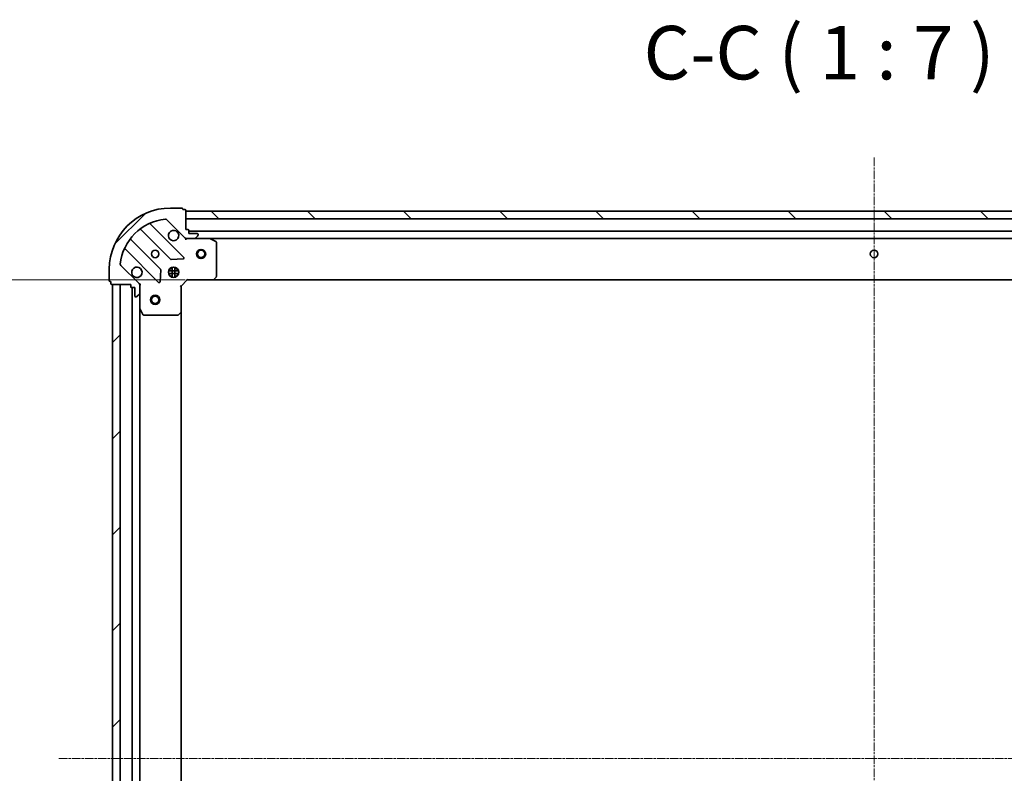
# Model space of a CAD drawing. Units: millimetres. Extents: x 7 to 8855, y 4 to 1971.
# Drawn here: x 2133 to 2455, y 634 to 880 of the extents above; entities that cross this region are included whole.
import ezdxf

# ---------------------------------------------------------------- set-up
doc = ezdxf.new("R2010")
doc.units = ezdxf.units.MM
doc.header["$LTSCALE"] = 0.5
doc.linetypes.add('CHAIN', pattern=[0.35429999999999995, 0.2362, -0.0295, 0.0591, -0.0295])
doc.layers.get('Defpoints').update_dxf_attribs({"lineweight": 25})
for name, color, linetype, lineweight in [('Centerline (ISO)', 131, 'Continuous', 18), ('Dimension (ISO)', 7, 'Continuous', 18), ('Hatch (ISO)', 1, 'Continuous', 18), ('Symbol (ISO)', 7, 'Continuous', 18), ('Visible (ISO)', 7, 'Continuous', 35)]:
    doc.layers.add(name, color=color, linetype=linetype, lineweight=lineweight)
doc.styles.add('Note Text (TK)', font='MS PGothic.ttf')
doc.dimstyles.new('Default - Method 1b (TK)', dxfattribs={"dimscale": 0.5, "dimtxt": 2.5, "dimasz": 2.5, "dimexe": 1, "dimexo": 1.499999999999999, "dimgap": 1, "dimtad": 1, "dimdsep": 46, "dimtxsty": 'Note Text (TK)', "dimblk": 'OPEN', "dimcen": 0.09, "dimdle": 5, "dimclrd": 100, "dimclre": 100, "dimclrt": 7, "dimadec": 1, "dimazin": 1, "dimtfac": 1, "dimtmove": 0, "dimatfit": 3, "dimldrblk": 'OPEN', "dimfxl": 1, "dimtolj": 1, "dimlwd": -1, "dimlwe": -1, "dimarcsym": 0})
pattern_1 = [(45, (111.25, -52.00000000000005), (-15.71544821187102, 15.71544821187102), [])]

# ---------------------------------------------------------------- blocks, each defined once
blk = doc.blocks.new('_Open')
at = {"color": 0, "linetype": 'ByBlock', "lineweight": -2}
for p, q in [((-1, 0.1666666666666666), (0, 0)), ((-1, -0.1666666666666666), (0, 0)), ((0, 0), (-1, 0))]:
    blk.add_line(p, q, dxfattribs=at)
blk = doc.blocks.new('*D44')
at = {"layer": 'Defpoints', "color": 0}
for p in [(2100.369881500265, 795.1940733811848), (2188.243640465555, 795.1940733811848), (2188.243640465555, 482.1940733811854)]:
    blk.add_point(p, dxfattribs=at)
at = {"layer": 'Dimension (ISO)', "color": 100}
for p, q in [((2187.493640465555, 795.1940733811848), (2099.869881500266, 795.1940733811848)), ((2100.369881500265, 494.6940733811853), (2100.369881500265, 782.6940733811848)), ((2187.493640465555, 482.1940733811854), (2099.869881500266, 482.1940733811853))]:
    blk.add_line(p, q, dxfattribs=at)
at = {"layer": 'Dimension (ISO)', "color": 100, "xscale": 12.5, "yscale": 12.5, "zscale": 12.5}
for p, rotation in [((2100.369881500265, 795.1940733811848), 90), ((2100.369881500265, 482.1940733811853), 270)]:
    blk.add_blockref('_Open', p, dxfattribs=dict(at, rotation=rotation))
at = {"layer": 'Dimension (ISO)', "color": 7, "insert": (2088.654881500265, 620.9669711084575), "char_height": 1.25, "attachment_point": 4, "rotation": 90, "style": 'Note Text (TK)'}
blk.add_mtext('\\A1;\\fMS PGothic|b0|i0;{\\H17.4300;313}', dxfattribs=at)

msp = doc.modelspace()

# ---------------------------------------------------------------- hatches: boundary and pattern name
at = {"layer": 'Hatch (ISO)'}
h = msp.add_hatch(dxfattribs=at)
h.set_pattern_fill('ANSI31', color=256, scale=177.8, style=0)
h.set_pattern_definition(pattern_1)
edge = h.paths.add_edge_path()
edge.add_ellipse((2188.15785402793, 809.6940733811844), major_axis=(0.7071067811865456, -0.7071067811865495), ratio=1, start_angle=270.0000000000002, end_angle=315.0000000000002)
edge.add_line((2188.15785402793, 808.6940733811844), (2190.53653368437, 808.6940733811844))
edge.add_ellipse((2190.53653368437, 809.1940733811842), major_axis=(0.5000000000000006, -2.6e-15), ratio=1, start_angle=270.0000000000003, end_angle=315.0000000000031)
edge.add_line((2190.890087074963, 808.840519990591), (2191.59719385615, 809.5476267717776))
edge.add_ellipse((2191.243640465557, 809.9011801623708), major_axis=(0.353553390593277, 0.3535533905932733), ratio=1, start_angle=270.0000000000061, end_angle=315.0000000000003)
edge.add_line((2191.743640465556, 809.9011801623708), (2191.743640465556, 810.0940733811842))
edge.add_ellipse((2191.443640465556, 810.0940733811842), major_axis=(3.8e-15, 0.299999999999998), ratio=1, start_angle=270.0000000000007, end_angle=360.0000000000008)
edge.add_line((2191.443640465556, 810.3940733811842), (2188.743640465556, 810.3940733811842))
edge.add_line((2188.743640465556, 810.3940733811842), (2188.743640465556, 811.3940733811842))
edge.add_ellipse((2188.443640465556, 811.3940733811842), major_axis=(3.8e-15, 0.3000000000000003), ratio=1, start_angle=270.0000000000007, end_angle=360.0000000000008)
edge.add_line((2188.443640465556, 811.6940733811842), (2187.743640465557, 811.6940733811842))
edge.add_line((2187.743640465557, 811.6940733811842), (2187.743640465557, 817.8940733811844))
edge.add_ellipse((2187.443640465556, 817.8940733811844), major_axis=(-7e-16, 0.3000000000000014), ratio=1, start_angle=269.9999999999998, end_angle=359.9999999999998)
edge.add_line((2187.443640465556, 818.1940733811844), (2186.743640465556, 818.1940733811844))
edge.add_line((2186.743640465556, 818.1940733811844), (2186.743640465556, 818.3940733811843))
edge.add_ellipse((2186.443640465556, 818.3940733811843), major_axis=(-7e-16, 0.3000000000000014), ratio=1, start_angle=269.9999999999931, end_angle=359.9999999999998)
edge.add_line((2186.443640465556, 818.6940733811844), (2182.743640465556, 818.6940733811844))
edge.add_ellipse((2182.743640465556, 798.6940733811844), major_axis=(-20, 8.89e-14), ratio=1, start_angle=269.9999999999999, end_angle=359.9999999999998)
edge.add_line((2162.743640465556, 798.6940733811844), (2162.743640465556, 794.9940733811843))
edge.add_ellipse((2163.043640465556, 794.9940733811843), major_axis=(-1.5e-15, -0.299999999999998), ratio=1, start_angle=270.0000000000003, end_angle=360.0000000000003)
edge.add_line((2163.043640465556, 794.6940733811844), (2163.243640465556, 794.6940733811844))
edge.add_line((2163.243640465557, 794.6940733811844), (2163.243640465557, 793.9940733811844))
edge.add_ellipse((2163.543640465556, 793.9940733811844), major_axis=(-3.8e-15, -0.299999999999998), ratio=1, start_angle=269.9999999999973, end_angle=360.0000000000008)
edge.add_line((2163.543640465556, 793.6940733811844), (2169.743640465556, 793.6940733811844))
edge.add_line((2169.743640465557, 793.6940733811844), (2169.743640465557, 792.9940733811843))
edge.add_ellipse((2170.043640465556, 792.9940733811844), major_axis=(-1.5e-15, -0.299999999999998), ratio=1, start_angle=270.0000000000003, end_angle=360.0000000000003)
edge.add_line((2170.043640465556, 792.6940733811844), (2171.043640465556, 792.6940733811844))
edge.add_line((2171.043640465556, 792.6940733811844), (2171.043640465556, 789.9940733811843))
edge.add_ellipse((2171.343640465556, 789.9940733811844), major_axis=(-3.8e-15, -0.299999999999998), ratio=1, start_angle=270.0000000000007, end_angle=360.0000000000008)
edge.add_line((2171.343640465556, 789.6940733811844), (2171.53653368437, 789.6940733811844))
edge.add_ellipse((2171.53653368437, 790.1940733811844), major_axis=(0.4999999999999983, -2.6e-15), ratio=1, start_angle=270.0000000000003, end_angle=315.0000000000031)
edge.add_line((2171.890087074963, 789.8405199905911), (2172.59719385615, 790.5476267717777))
edge.add_ellipse((2172.243640465556, 790.9011801623709), major_axis=(0.3535533905932748, 0.3535533905932723), ratio=1, start_angle=270.0000000000046, end_angle=315.0000000000022)
edge.add_line((2172.743640465556, 790.9011801623709), (2172.743640465556, 793.2798598188112))
edge.add_ellipse((2171.743640465557, 793.2798598188112), major_axis=(7.3e-15, 0.9999999999999941), ratio=1, start_angle=269.9999999999994, end_angle=315.0000000000004)
edge.add_line((2172.450747246743, 793.9869665999978), (2166.472762467379, 799.964951379361))
edge.add_ellipse((2166.826315857973, 800.3185047699542), major_axis=(-0.3535533905932715, 0.3535533905932726), ratio=1, start_angle=39.17289348887857, end_angle=90.00000000000011, ccw=False)
edge.add_ellipse((2182.743640465556, 798.6940733811844), major_axis=(1.675194869669053, 16.41474100157034), ratio=1, start_angle=11.65421302223848, end_angle=90, ccw=False)
edge.add_ellipse((2181.119209076786, 814.6113979887676), major_axis=(0.4974163939869805, 0.0507634808990574), ratio=0.9999999999999998, start_angle=39.172893488878174, end_angle=89.99999999999852, ccw=False)
edge.add_line((2181.47276246738, 814.9649513793609), (2187.450747246742, 808.9869665999977))
h = msp.add_hatch(dxfattribs=at)
h.set_pattern_fill('ANSI31', color=256, scale=177.8, angle=90.00021045915, style=0)
h.set_pattern_definition([(135.0002104591499, (111.25, -52.00000000000005), (-15.71539048570035, -15.71550593782965), [])])
h.paths.add_polyline_path([(2187.743640465559, 817.6940733811844), (2187.743640465559, 815.1940733811846), (2637.743640465558, 815.1940733811823), (2637.743640465558, 817.6940733811823)])
h = msp.add_hatch(dxfattribs=at)
h.set_pattern_fill('ANSI31', color=256, scale=177.8, style=0)
h.set_pattern_definition(pattern_1)
h.paths.add_polyline_path([(2163.743640465567, 483.6940733811841), (2166.243640465567, 483.6940733811841), (2166.243640465556, 793.6940733811842), (2163.743640465556, 793.6940733811842)])

# ---------------------------------------------------------------- linework, layer by layer
at = {"layer": 'Centerline (ISO)', "linetype": 'CHAIN', "ltscale": 23.99096870422363}
for p, q in [((2412.743640465559, 835.1940733811834), (2412.743640465559, 442.1940733811813)), ((2146.243640465562, 638.6940733811842), (2679.243640465556, 638.6940733811832))]:
    msp.add_line(p, q, dxfattribs=at)
at = {"layer": 'Visible (ISO)'}
for p, q in [((2186.443640465556, 818.6940733811844), (2182.743640465556, 818.6940733811844)), ((2186.743640465556, 818.194073381184), (2186.743640465556, 818.3940733811841)), ((2187.443640465556, 818.194073381184), (2186.743640465556, 818.194073381184)), ((2187.743640465557, 811.6940733811842), (2187.743640465557, 817.8940733811842)), ((2187.743640465559, 817.6940733811844), (2187.743640465559, 815.1940733811844)), ((2637.743640465558, 817.6940733811823), (2187.743640465559, 817.6940733811844)), ((2181.47276246738, 814.9649513793609), (2187.450747246743, 808.9869665999977)), ((2187.743640465559, 815.1940733811844), (2637.743640465558, 815.1940733811823)), ((2173.001117576815, 811.686848801618), (2182.700552668192, 801.9874137102403)), ((2187.05446396453, 802.5832498822083), (2176.231123454106, 813.4065903926327)), ((2188.443640465556, 811.6940733811842), (2187.743640465557, 811.6940733811842)), ((2188.743640465556, 810.3940733811841), (2188.743640465556, 811.394073381184)), ((2636.743640465558, 811.1940733811824), (2188.743640465556, 811.1940733811842)), ((2179.450300136498, 798.7371611785463), (2169.75086504512, 808.4365962699237)), ((2187.743640465554, 808.6940733811836), (2187.743640465554, 808.7838936600599)), ((2187.743640465554, 808.6940733811839), (2187.743640465557, 808.3438076346707)), ((2188.157735181708, 808.6940733811841), (2187.743640465554, 808.6940733811841)), ((2188.157854027929, 808.6940733811841), (2190.53653368437, 808.6940733811841)), ((2191.443640465556, 810.3940733811841), (2188.743640465556, 810.3940733811841)), ((2195.672820072304, 808.6940733811841), (2190.53653368437, 808.6940733811841)), ((2190.890087074963, 808.8405199905908), (2191.59719385615, 809.5476267717773)), ((2191.743640465556, 809.9011801623706), (2191.743640465556, 810.0940733811842)), ((2195.672820072304, 808.6940733811841), (2629.814460858808, 808.6940733811823)), ((2197.577804544204, 807.7769913418592), (2195.806984150954, 808.662401538484)), ((2168.031123454106, 805.2065903926328), (2178.85446396453, 794.3832498822082)), ((2197.743640465554, 796.3122914575631), (2197.743640465554, 807.508663184559)), ((2182.925770518758, 801.8998312781217), (2186.855417746384, 802.0714033813778)), ((2162.743640465556, 798.6940733811844), (2162.743640465556, 794.9940733811843)), ((2172.450747246743, 793.9869665999978), (2166.47276246738, 799.964951379361)), ((2179.366310465361, 794.5822961003548), (2179.537882568617, 798.5119433279806)), ((2182.368867757069, 798.6940733811842), (2182.743640465555, 798.6940733811842)), ((2182.743640465553, 799.0688460896699), (2182.743640465553, 798.6940733811841)), ((2183.293640465553, 796.0547137501087), (2183.293640465553, 799.3334330122592)), ((2184.193640465553, 796.0547137501082), (2184.193640465553, 799.3334330122597)), ((2184.743640465553, 799.0688460896713), (2184.743640465553, 798.6940733811841)), ((2184.743640465555, 798.6940733811842), (2185.118413174043, 798.6940733811842)), ((2185.383000096631, 798.1440733811843), (2182.10428083448, 798.1440733811843)), ((2185.383000096631, 797.2440733811842), (2182.10428083448, 797.2440733811842)), ((2182.368867757069, 796.6940733811842), (2182.743640465555, 796.6940733811842)), ((2182.743640465553, 796.6940733811841), (2182.743640465553, 796.3193006726978)), ((2184.743640465555, 796.6940733811842), (2185.118413174043, 796.6940733811842)), ((2184.743640465553, 796.6940733811841), (2184.743640465553, 796.3193006726966)), ((2186.243640465554, 793.1940733811844), (2188.243640465554, 795.1940733811844)), ((2188.119376396842, 795.4940733811842), (2188.243640465554, 795.1940733811844)), ((2188.243640465554, 795.1940733811844), (2196.680243000292, 795.1940733811842)), ((2196.680243000292, 795.1940733811844), (2628.80703793082, 795.1940733811824)), ((2196.899596049288, 795.289416986472), (2197.662993514549, 796.1076350628508)), ((2163.043640465556, 794.6940733811844), (2163.243640465557, 794.6940733811844)), ((2163.243640465557, 794.6940733811844), (2163.243640465557, 793.9940733811844)), ((2163.543640465556, 793.6940733811844), (2169.743640465557, 793.6940733811844)), ((2166.243640465556, 793.694073381184), (2163.743640465556, 793.6940733811837)), ((2163.743640465556, 793.6940733811837), (2163.743640465567, 483.6940733811844)), ((2166.243640465567, 483.6940733811845), (2166.243640465556, 793.694073381184)), ((2169.743640465557, 793.6940733811844), (2169.743640465557, 792.9940733811844)), ((2170.043640465556, 792.6940733811844), (2171.043640465556, 792.6940733811844)), ((2170.243640465554, 792.694073381184), (2170.243640465565, 484.6940733811847)), ((2171.043640465556, 792.6940733811844), (2171.043640465556, 789.9940733811844)), ((2172.653820186678, 793.6940733811844), (2172.743640465554, 793.6940733811844)), ((2173.093906212068, 793.694073381182), (2172.743640465554, 793.6940733811844)), ((2172.743640465554, 793.6940733811844), (2172.743640465554, 793.2799786650306)), ((2172.743640465556, 790.9011801623709), (2172.743640465556, 793.2798598188112)), ((2186.243640465554, 793.1940733811842), (2185.943640465554, 793.3183374498961)), ((2186.243640465554, 784.7574708464459), (2186.243640465554, 793.1940733811844)), ((2171.343640465556, 789.6940733811844), (2171.53653368437, 789.6940733811844)), ((2171.890087074963, 789.8405199905911), (2172.597193856149, 790.5476267717777)), ((2172.743640465554, 790.9011801623709), (2172.743640465554, 785.7648937744343)), ((2172.743640465564, 491.6232529879349), (2172.743640465554, 785.7648937744341)), ((2172.775312308254, 785.6307296957843), (2173.660722504879, 783.8599093025344)), ((2173.929050662179, 783.6940733811844), (2185.125422389175, 783.6940733811844)), ((2185.330078783887, 783.7747203321894), (2186.148296860267, 784.5381177974509)), ((2186.243640465564, 492.6306759159237), (2186.243640465554, 784.7574708464454))]:
    msp.add_line(p, q, dxfattribs=at)
for centre, radius in [((2177.743640465554, 803.6940733811842), 1.229499999999993), ((2192.743640465556, 803.6940733811842), 1.500000000000001), ((2192.743640465556, 803.6940733811842), 1.193275000000002), ((2412.743640465556, 803.6940733811833), 1.229499999999999), ((2183.743640465554, 797.6940733811842), 1.699999999999991), ((2177.743640465554, 788.6940733811846), 1.5), ((2177.743640465554, 788.6940733811846), 1.193275)]:
    msp.add_circle(centre, radius, dxfattribs=at)
for centre, radius, start, end in [((2182.743640465556, 798.6940733811842), 19.99999999999989, 90, 180), ((2186.443640465556, 818.3940733811841), 0.2999999999999984, 0, 90), ((2187.443640465556, 817.8940733811842), 0.2999999999999984, 0, 90), ((2182.743640465556, 798.6940733811842), 16.49999999999992, 95.8271065111198, 174.1728934888806), ((2181.119209076786, 814.6113979887674), 0.4999999999999976, 45.00000000001057, 95.82710651112632), ((2172.788985542459, 811.474716767262), 0.3000000000000007, 44.99999999999964, 127.9144996875596), ((2176.443255488462, 813.6187224269885), 0.299999999999999, 112.8868583964936, 224.9999999999996), ((2183.743640465554, 809.6940733811844), 1.699999999999992, 62.499828819296, 27.50017118070223), ((2188.443640465556, 811.394073381184), 0.2999999999999984, 0, 90), ((2169.962997079476, 808.6487283042798), 0.299999999999997, 142.0855003124403, 224.9999999999996), ((2188.157854027929, 809.6940733811844), 0.9999999999999953, 225.0000000000106, 270), ((2190.53653368437, 809.194073381184), 0.4999999999999975, 270, 315.0000000000003), ((2191.443640465556, 810.0940733811842), 0.2999999999999984, 0, 90), ((2191.243640465557, 809.9011801623706), 0.4999999999999977, 315.0000000000003, 0), ((2195.672820072304, 808.3940733811841), 0.2999999999999989, 63.43494882292188, 90), ((2167.81899141975, 804.9944583582767), 0.2999999999999996, 44.99999999999964, 157.1131416034748), ((2197.443640465554, 807.508663184559), 0.2999999999999989, 0, 63.43494882292188), ((2182.912684702548, 802.1995457445964), 0.2999999999999987, 224.9999999999996, 272.4999999999887), ((2186.842331930174, 802.3711178478522), 0.2999999999999965, 272.4999999999887, 44.99999999999964), ((2166.826315857973, 800.3185047699542), 0.4999999999999977, 174.1728934888741, 224.9999999999996), ((2171.743640465554, 797.6940733811844), 1.699999999999992, 242.4998288192978, 207.5001711807022), ((2179.238168102142, 798.5250291441904), 0.2999999999999999, 357.4999999999884, 44.99999999999964), ((2196.680243000292, 795.4940733811842), 0.2999999999999987, 270, 316.9851427948092), ((2197.443640465554, 796.3122914575631), 0.2999999999999989, 316.9851427948092, 0), ((2163.043640465556, 794.9940733811843), 0.2999999999999984, 180, 270), ((2163.543640465556, 793.9940733811844), 0.2999999999999984, 180, 270), ((2170.043640465556, 792.9940733811844), 0.2999999999999984, 180, 270), ((2171.743640465557, 793.2798598188112), 0.9999999999999946, 0, 45.00000000000468), ((2179.066595998886, 794.5953819165643), 0.2999999999999985, 224.9999999999996, 357.500000000012), ((2171.343640465556, 789.9940733811844), 0.2999999999999984, 180, 270), ((2171.53653368437, 790.1940733811844), 0.4999999999999975, 270, 315.0000000000003), ((2172.243640465556, 790.9011801623709), 0.4999999999999977, 315.0000000000003, 0), ((2173.043640465554, 785.7648937744343), 0.2999999999999989, 180, 206.5650511770779), ((2173.929050662179, 783.9940733811844), 0.2999999999999989, 206.5650511770779, 270), ((2185.125422389175, 783.9940733811843), 0.3000000000000011, 270, 313.0148572052073), ((2185.943640465554, 784.7574708464459), 0.2999999999999989, 313.0148572052073, 0)]:
    msp.add_arc(centre, radius, start, end, dxfattribs=at)
for points, knots in [([(2184.528617613208, 811.2019894523436), (2184.683362334055, 811.1214338618117), (2184.826875958055, 811.0150009447176), (2185.064568029087, 810.777308873685), (2185.171000946181, 810.6337952496852), (2185.251556536714, 810.4790505288381)], [0.2789125936271496, 0.2789125936271496, 0.2789125936271496, 0.2789125936271496, 0.3293346962055641, 0.3293346962055641, 0.3797567987839789, 0.3797567987839789, 0.3797567987839789, 0.3797567987839789]), ([(2170.9586633179, 796.1861573100248), (2170.803918597053, 796.2667129005569), (2170.660404973054, 796.373145817651), (2170.422712902021, 796.6108378886834), (2170.316279984927, 796.7543515126833), (2170.235724394395, 796.9090962335305)], [0.2789125936271501, 0.2789125936271501, 0.2789125936271501, 0.2789125936271501, 0.3293346962055629, 0.3293346962055629, 0.3797567987839755, 0.3797567987839755, 0.3797567987839755, 0.3797567987839755])]:
    msp.add_open_spline(points, degree=3, knots=knots, dxfattribs=at)

# ---------------------------------------------------------------- texts
at = {"layer": 'Symbol (ISO)', "color": 7, "insert": (2337.396770875196, 855.3138290823687), "char_height": 17.5, "attachment_point": 7, "style": 'Note Text (TK)'}
msp.add_mtext('C-C ( 1 : 7 )', dxfattribs=at)

# ---------------------------------------------------------------- dimensions: what is measured, and where the dimension line sits
at = {"layer": 'Dimension (ISO)', "color": 100}
dim = msp.add_linear_dim(base=(2100.369881500265, 795.1940733811848), p1=(2188.243640465554, 482.1940733811851), p2=(2188.243640465554, 795.1940733811844), angle=270, text='\\fMS PGothic|b0|i0;{\\H17.4300;<>}', dimstyle='Default - Method 1b (TK)', override={"dimasz": 25, "dimgap": 6, "dimdec": 0, "dimtol": 0, "dimlim": 0, "dimtp": 0, "dimtm": 0, "dimtdec": 0, "dimtofl": 0, "dimatfit": 1}, dxfattribs=at)
dim.commit()
dim.dimension.update_dxf_attribs({"geometry": '*D44', "text_midpoint": (2100.369881500265, 638.6940733811847), "dimtype": 160})

doc.saveas('drawing.dxf')
